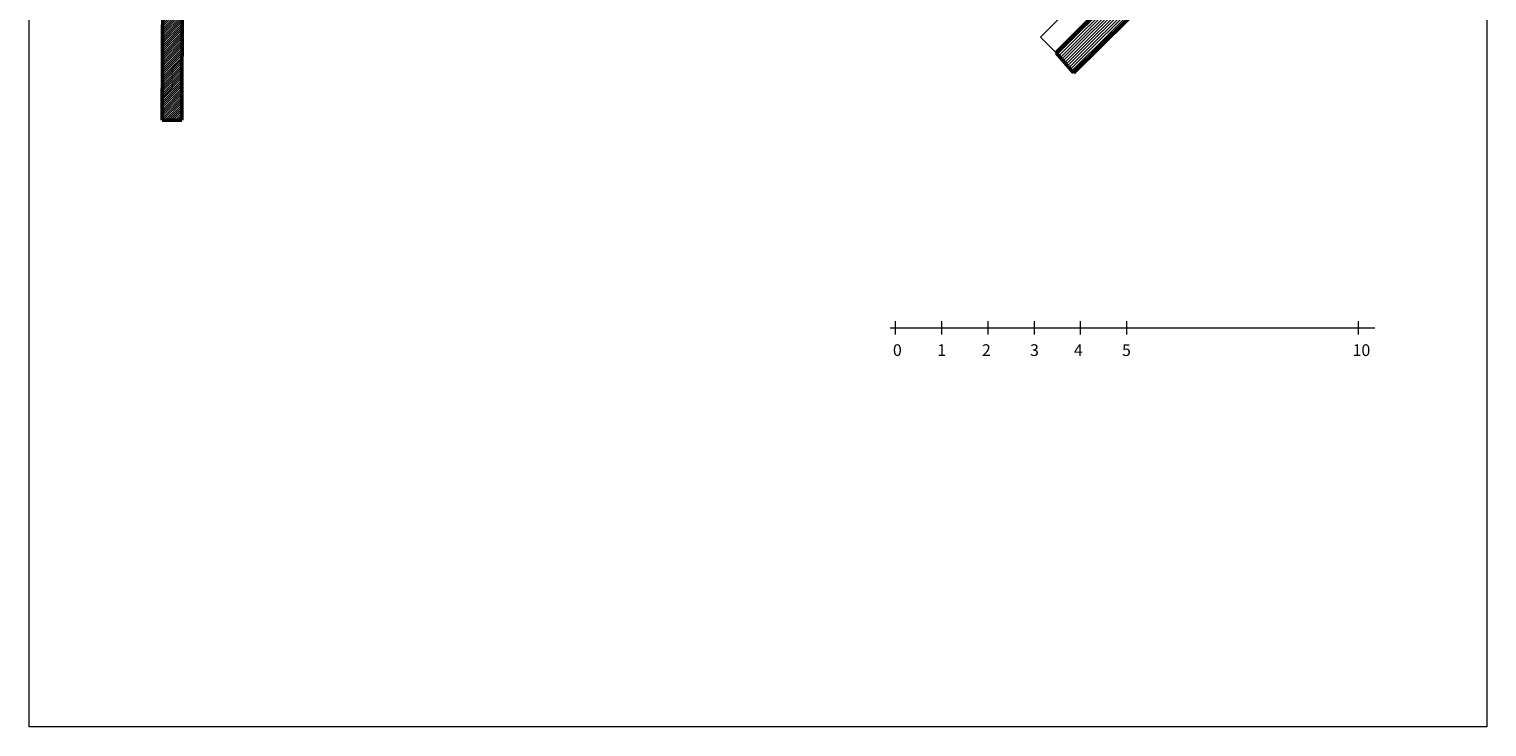
# Model space of a CAD drawing. Units: millimetres. Extents: x 261.2 to 292.7, y 76.5 to 121.1.
# Drawn here: x 261.2 to 292.7, y 76.5 to 91.6 of the extents above; entities that cross this region are included whole.
import ezdxf

# ---------------------------------------------------------------- set-up
doc = ezdxf.new("R2010")
doc.units = ezdxf.units.MM
for name, color, linetype, lineweight in [('Layer1', 1, 'Continuous', 13), ('Layer2', 3, 'Continuous', 50), ('Layer4', 150, 'Continuous', 9)]:
    doc.layers.add(name, color=color, linetype=linetype, lineweight=lineweight)

msp = doc.modelspace()

# ---------------------------------------------------------------- hatches: boundary and pattern name
at = {"layer": 'Layer4'}
h = msp.add_hatch(dxfattribs=at)
h.set_pattern_fill('ANSI31', color=256, scale=0.01, style=0)
edge = h.paths.add_edge_path()
edge.add_line((264.524, 107.21), (264.462, 89.606))
edge.add_line((264.102, 107.21), (264.04, 89.606))
edge.add_line((264.04, 89.606), (264.462, 89.606))
edge.add_line((264.102, 107.21), (264.524, 107.209))
h = msp.add_hatch(dxfattribs=at)
h.set_pattern_fill('ANSI31', color=256, scale=0.015, style=0)
h.paths.add_polyline_path([(287.889, 98.043), (287.442, 98.043), (287.509, 95.848), (285.679, 95.706), (285.708, 95.337), (285.556, 95.322), (285.571, 95.137), (285.96, 95.179), (286.092, 93.802), (283.357, 91.059), (283.735, 90.626), (286.768, 93.641), (286.645, 95.22), (288.097, 95.347), (288.08, 95.57), (287.945, 95.56)])

# ---------------------------------------------------------------- linework, layer by layer
at = {"layer": 'Layer1'}
for p, q in [((261.164, 76.502), (261.164, 121.052)), ((292.664, 121.052), (292.664, 76.502)), ((283.016, 91.401), (285.683, 94.06)), ((283.357, 91.059), (283.016, 91.401)), ((279.771, 85.118), (290.243, 85.118)), ((279.886, 84.976), (279.886, 85.265)), ((280.886, 84.976), (280.886, 85.265)), ((281.886, 84.976), (281.886, 85.265)), ((282.886, 84.976), (282.886, 85.265)), ((283.886, 84.976), (283.886, 85.265)), ((284.886, 84.976), (284.886, 85.265)), ((289.888, 84.976), (289.888, 85.265)), ((292.664, 76.502), (261.164, 76.502))]:
    msp.add_line(p, q, dxfattribs=at)
at = {"layer": 'Layer2'}
for p, q in [((264.102, 107.21), (264.04, 89.606)), ((264.524, 107.21), (264.462, 89.606)), ((286.092, 93.802), (283.357, 91.059)), ((286.768, 93.641), (283.735, 90.626)), ((283.357, 91.059), (283.735, 90.626)), ((264.04, 89.606), (264.462, 89.606))]:
    msp.add_line(p, q, dxfattribs=at)

# ---------------------------------------------------------------- texts
at = {"layer": 'Layer1'}
for s, height, p in [('0', 0.253, (279.829, 84.512)), ('1', 0.253, (280.787, 84.512)), ('2', 0.253, (281.752, 84.512)), ('3', 0.253, (282.792, 84.512)), ('4', 0.253, (283.74, 84.512)), ('5', 0.253, (284.78, 84.512)), ('10', 0.2532, (289.762, 84.512))]:
    msp.add_text(s, height=height, dxfattribs=at).set_placement(p)

doc.saveas('drawing.dxf')
